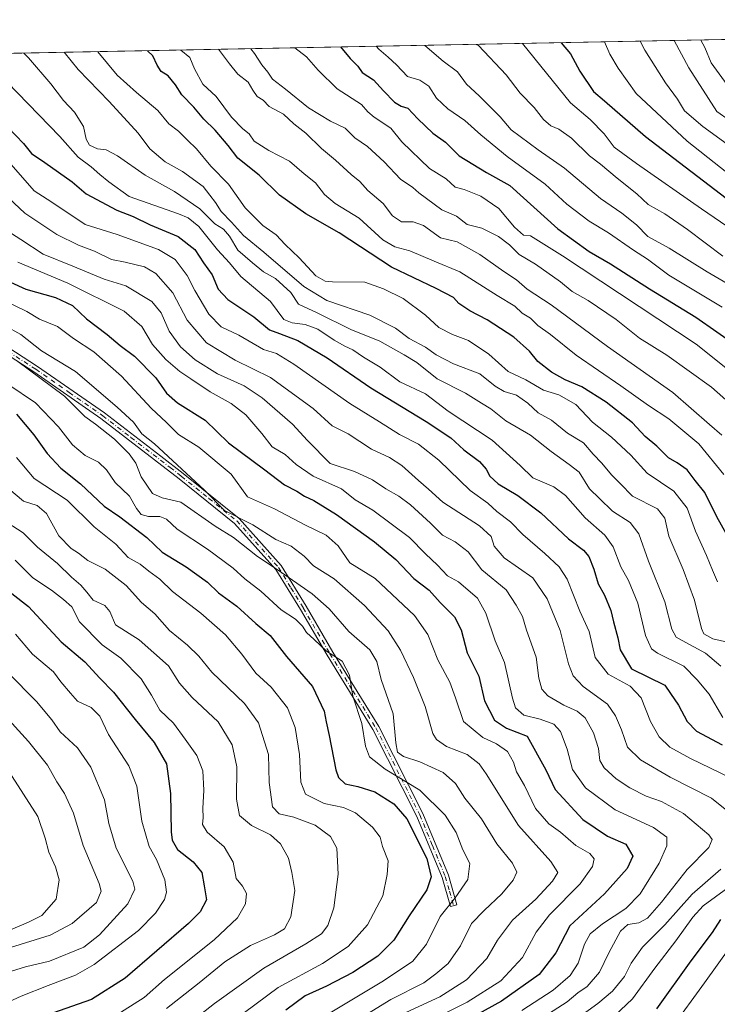
# Model space of a CAD drawing. Units: metres. Extents: x 630974 to 634422, y 4748187 to 4750566.
# Drawn here: x 633869 to 634073, y 4750278 to 4750566 of the extents above; entities that cross this region are included whole.
import ezdxf

# ---------------------------------------------------------------- set-up
doc = ezdxf.new("R2010")
doc.units = ezdxf.units.M
doc.header["$MEASUREMENT"] = 0
doc.linetypes.add('DGN Style 4', pattern=[2.6384748266838614, 1.318413404963828, -0.6592067024819142, 0.001648016756204785, -0.6592067024819142])
for name, color, linetype, lineweight in [('Arbolado forestal CxS', 92, 'Continuous', 0), ('Camino Cxs', 7, 'Continuous', 0), ('Camino eje', 30, 'DGN Style 4', 13), ('Comarca CxS', 21, 'Continuous', 0), ('Comunidad Autónoma CxS', 142, 'Continuous', 0), ('Curva de nivel maestra', 30, 'Continuous', 30), ('Curva de nivel normal', 30, 'Continuous', 0), ('Entidad de ámbito territorial CxS', 92, 'Continuous', 0), ('Municipio CxS', 4, 'Continuous', 0), ('Provincia CxS', 1, 'Continuous', 0)]:
    doc.layers.add(name, color=color, linetype=linetype, lineweight=lineweight)

msp = doc.modelspace()

# ---------------------------------------------------------------- linework, layer by layer
at = {"layer": 'Arbolado forestal CxS', "color": 92, "linetype": 'Continuous', "lineweight": 0, "extrusion": (-0.3925319396104524, -0.007572352247178576, 0.9197072011608373), "elevation": -283845.4495808033, "flags": 128}
msp.add_lwpolyline([(-4737446.60919989, 667411.3809146835), (-4737446.609199889, 667957.3080302852)], dxfattribs=at)
at = {"layer": 'Arbolado forestal CxS', "color": 92, "linetype": 'Continuous', "lineweight": 0}
msp.add_polyline3d([(633365.8690999999, 4750282.947699999, 779.7027999999991), (633433.4187000003, 4750324.334899999, 786.4618000000046), (633485.3539000005, 4750357.6095, 805.717300000004), (633527.6875, 4750407.3519, 830.3016999999965), (633569.9653000003, 4750469.797499999, 863.9477999999945), (633590.1312999995, 4750505.4627, 883.0957999999956), (633596.3608999997, 4750532.803300001, 894.3567000000039), (633599.4379000004, 4750550.8314, 907.001000000004), (634255.9676000001, 4750563.4965, 1188.656300000002)], dxfattribs=at)
at = {"layer": 'Camino Cxs', "color": 7, "linetype": 'Continuous', "lineweight": 0}
for points in [[(633996.6801000005, 4750306.950099999, 966.2330999999976), (633994.8101000005, 4750306.4101, 965.7920000000014), (633992.3800999997, 4750314.940099999, 961.2694000000047), (633984.9801000003, 4750332.8101, 970.7295000000014), (633972.1300999997, 4750358.2301, 971.8656999999948), (633958.7500999998, 4750379.9101, 970.3986000000004), (633950.9401000004, 4750393.270099999, 965.0411000000023), (633943.7701000003, 4750405.050100001, 973.9416000000057), (633931.6601, 4750418.5001, 976.0086000000011), (633915.5201000003, 4750431.540100001, 974.4685000000027), (633892.5800999999, 4750449.200099999, 972.0139000000055), (633873.0100999996, 4750462.780099999, 975.8861999999936), (633855.7401000002, 4750473.920100001, 979.2075999999943), (633835.7901, 4750489.690099999, 981.0173999999971), (633818.5201000003, 4750501.460100001, 976.8194999999978), (633797.4501, 4750513.440099999, 974.2197000000016), (633787.8101000005, 4750519.960100001, 976.9216000000015), (633773.6401000004, 4750532.3301, 974.5798999999971), (633753.0301000001, 4750552.0801, 984.8810999999987), (633751.2200999996, 4750553.7597, 985.0056000000042)], [(633753.9678999997, 4750553.812200001, 986.6726999999955), (633754.4014999997, 4750553.4439, 986.9450999999973), (633774.8901000004, 4750533.800100001, 976.4578999999941), (633788.9700999996, 4750521.5101, 976.5384999999952), (633798.4700999996, 4750515.090100001, 975.4138999999997), (633819.5500999996, 4750503.100099999, 979.1916999999958), (633836.9301000005, 4750491.2501, 982.3879000000015), (633856.8701, 4750475.5001, 980.0519999999962), (633874.0601000005, 4750464.4101, 977.667300000001), (633893.6700999998, 4750450.790100001, 973.5176999999967), (633910.1300999997, 4750438.130100001, 975.5047000000051), (633916.6901000004, 4750433.0701, 974.4778999999982), (633932.9901000002, 4750419.9101, 976.8803999999947), (633945.3201000001, 4750406.210100001, 974.4355999999971), (633952.6001000004, 4750394.2601, 966.297200000001), (633960.4200999998, 4750380.880100001, 972.4165999999968), (633973.8501000004, 4750359.130100001, 974.2140999999974), (633986.7500999998, 4750333.610099999, 971.136799999993), (633994.2100999998, 4750315.5801, 961.431700000001), (633996.6801000005, 4750306.950099999, 966.2330999999976)], [(633856.8701, 4750475.5001, 980.0519999999962), (633874.0601000005, 4750464.4101, 977.667300000001), (633893.6700999998, 4750450.790100001, 973.5176999999967), (633910.1300999997, 4750438.130100001, 975.5047000000051), (633916.6901000004, 4750433.0701, 974.4778999999982), (633932.9901000002, 4750419.9101, 976.8803999999947), (633945.3201000001, 4750406.210100001, 974.4355999999971), (633952.6001000004, 4750394.2601, 966.297200000001), (633960.4200999998, 4750380.880100001, 972.4165999999968), (633973.8501000004, 4750359.130100001, 974.2140999999974), (633986.7500999998, 4750333.610099999, 971.136799999993), (633994.2100999998, 4750315.5801, 961.431700000001), (633996.6801000005, 4750306.950099999, 966.2330999999976), (633994.8101000005, 4750306.4101, 965.7920000000014), (633992.3800999997, 4750314.940099999, 961.2694000000047), (633984.9801000003, 4750332.8101, 970.7295000000014), (633972.1300999997, 4750358.2301, 971.8656999999948), (633958.7500999998, 4750379.9101, 970.3986000000004), (633950.9401000004, 4750393.270099999, 965.0411000000023), (633943.7701000003, 4750405.050100001, 973.9416000000057), (633931.6601, 4750418.5001, 976.0086000000011), (633915.5201000003, 4750431.540100001, 974.4685000000027), (633892.5800999999, 4750449.200099999, 972.0139000000055), (633873.0100999996, 4750462.780099999, 975.8861999999936), (633855.7401000002, 4750473.920100001, 979.2075999999943)]]:
    msp.add_polyline3d(points, dxfattribs=at)
at = {"layer": 'Camino eje', "color": 30, "linetype": 'DGN Style 4', "lineweight": 13}
msp.add_polyline3d([(633856.3051000005, 4750474.710100001, 979.5733999999939), (633873.5351, 4750463.595100001, 976.7783000000054), (633883.3400999998, 4750456.7851, 976.4415000000008), (633893.1250999998, 4750449.995100001, 972.8027000000002), (633901.3551000003, 4750443.665100001, 974.0280000000058), (633912.8251, 4750434.835100001, 975.0564000000013), (633916.1051000003, 4750432.3051, 974.3534999999974), (633924.1750999996, 4750425.7851, 970.7758999999934), (633932.3251, 4750419.2051, 976.6211000000039), (633944.5450999998, 4750405.630100001, 974.2655999999989), (633948.1851000005, 4750399.655099999, 969.616399999999), (633951.7701000003, 4750393.765100001, 965.6517000000023), (633959.5850999998, 4750380.395099999, 971.3638999999966), (633966.2751000002, 4750369.5551, 973.6269999999931), (633972.9901000002, 4750358.6801, 972.9860999999946), (633985.8651000002, 4750333.210100001, 970.9363000000012), (633989.5651000004, 4750324.2751, 969.0059999999941), (633993.2950999998, 4750315.2601, 961.3604999999952), (633994.5301000001, 4750310.9451, 961.6613999999972), (633995.7451, 4750306.6801, 966.0138000000006)], dxfattribs=at)
at = {"layer": 'Comarca CxS', "color": 21, "linetype": 'Continuous', "lineweight": 0, "flags": 128}
msp.add_lwpolyline([(632314.7776000006, 4748211.799200002), (631018.3800009963, 4748186.77998249), (631006.9382196491, 4748787.268444112), (630977.0665676706, 4750354.994814388), (630974.3000009962, 4750500.189982468), (632425.5583999997, 4750528.186300001), (632462.5454000012, 4750528.899800001), (633146.0679889917, 4750542.08549233), (633377.7115988451, 4750546.554122125), (633388.8675571469, 4750546.769331376), (634151.0713438899, 4750561.472981323), (634376.4100010238, 4750565.81998247), (634378.3157478359, 4750468.41215113), (634384.0855122904, 4750173.50401373), (634388.6745873716, 4749938.944686357), (634419.3289999993, 4748372.1161), (634421.6700010217, 4748252.459982491), (634000.2210675057, 4748244.326451128), (633147.1497613431, 4748227.863051479), (632404.7904000002, 4748213.536399999)], close=True, dxfattribs=at)
at = {"layer": 'Comunidad Autónoma CxS', "color": 142, "linetype": 'Continuous', "lineweight": 0, "flags": 128}
msp.add_lwpolyline([(632314.7776000006, 4748211.799200002), (631018.3800009963, 4748186.77998249), (631006.9382196491, 4748787.268444112), (630977.0665676706, 4750354.994814388), (630974.3000009962, 4750500.189982468), (632425.5583999997, 4750528.186300001), (632462.5454000012, 4750528.899800001), (633146.0679889917, 4750542.08549233), (633377.7115988451, 4750546.554122125), (633388.8675571469, 4750546.769331376), (634151.0713438899, 4750561.472981323), (634376.4100010238, 4750565.81998247), (634378.3157478359, 4750468.41215113), (634384.0855122904, 4750173.50401373), (634388.6745873716, 4749938.944686357), (634419.3289999993, 4748372.1161), (634421.6700010217, 4748252.459982491), (634000.2210675057, 4748244.326451128), (633147.1497613431, 4748227.863051479), (632404.7904000002, 4748213.536399999)], close=True, dxfattribs=at)
at = {"layer": 'Curva de nivel maestra', "color": 30, "linetype": 'Continuous', "lineweight": 30, "flags": 128}
for points, elevation in [([(634027.2280000001, 4750559.083900001), (634029.9199999999, 4750555.8301), (634032.6500000004, 4750550.790100001), (634036.6699999999, 4750544.8101), (634039.8499999996, 4750542.0601), (634051.8600000005, 4750531.620100001), (634078.79, 4750511.0701)], 1075), ([(634077.7000000002, 4750411.5701), (634072.7400000002, 4750420.420100001), (634069.25, 4750427.5101), (634066.4100000003, 4750431.020099999), (634064.0300000003, 4750434.130100001), (634061.1799999997, 4750436.200099999), (634058.5700000003, 4750437.6601), (634055.1799999997, 4750441.0601), (634051.7400000002, 4750443.960100001), (634048.04, 4750447.920100001), (634040.3899999997, 4750453.9301), (634033.2699999996, 4750458.4801), (634028.3399999999, 4750460.5001), (634024.3600000005, 4750462.700099999), (634020.3799999999, 4750465.870100001), (634017.9800000006, 4750468.860099999), (634013.3799999999, 4750472.920100001), (634005.5199999996, 4750478.0701), (634000.4600000001, 4750480.6601), (633997.3099999997, 4750482.860099999), (633995.7199999997, 4750484.600099999), (633990.6799999997, 4750487.220100001), (633977.54, 4750493.420100001), (633962.3099999997, 4750503.520099999), (633952.4800000006, 4750509.020099999), (633944.79, 4750514.470100001), (633938.9100000003, 4750520.340100001), (633932.6799999997, 4750525.360099999), (633929.7800000003, 4750528.9901), (633926.0099999999, 4750533.5101), (633922.6600000003, 4750536.6801), (633919.7599999999, 4750540.2601), (633916.2699999996, 4750543.8101), (633914.3600000005, 4750546.790100001), (633912.2599999999, 4750549.390100001), (633910.2199999997, 4750550.670100001), (633909.0800000001, 4750552.520099999), (633907.7800000003, 4750555.210100001), (633906.2512999997, 4750556.750200001)], 1025), ([(633962.7033000002, 4750557.839199999), (633965.5, 4750554.450099999), (633967.7100000001, 4750552.2401), (633969.0099999999, 4750550.420100001), (633972.3600000005, 4750548.2401), (633975.2400000002, 4750545.040100001), (633978.4800000006, 4750541.6801), (633980.3700000001, 4750540.5101), (633982.3899999997, 4750539.920100001), (633985.2599999999, 4750536.800100001), (633989.6299999999, 4750532.610099999), (633993.3899999997, 4750530.030099999), (633997.3899999997, 4750526.040100001), (634005.3600000005, 4750521.100099999), (634012.2000000002, 4750517.280099999), (634026.2400000002, 4750504.670100001), (634035.4100000003, 4750498.020099999), (634041.6600000003, 4750494.420100001), (634053.0300000003, 4750487.110099999), (634066.5899999999, 4750478.800100001), (634078.9199999999, 4750470.190099999)], 1050), ([(633865.4900000002, 4750534.2501), (633869.9400000004, 4750529.5701), (633872.25, 4750526.6501), (633876.2000000002, 4750524.0801), (633884.1500000004, 4750518.360099999), (633888.2999999998, 4750514.850099999), (633897.2599999999, 4750510.140100001), (633902, 4750508.210100001), (633906.9900000002, 4750505.860099999), (633915.2199999997, 4750502.420100001), (633920.0599999997, 4750498.5801), (633922.5700000003, 4750494.6801), (633925.1600000003, 4750491.2401), (633926.8799999999, 4750487.020099999), (633929.7199999997, 4750483.9801), (633937.3600000005, 4750478.940099999), (633941.8799999999, 4750475.0801), (633944.79, 4750474.040100001), (633950.1799999997, 4750471.960100001), (633958.8099999997, 4750466.9001), (633971.5700000003, 4750458.100099999), (633987.7400000002, 4750448.340100001), (633994.9299999997, 4750443.5001), (633998.7100000001, 4750440.0101), (634003.3200000003, 4750436.600099999), (634005.3200000003, 4750434.390100001), (634006.2999999998, 4750432.300100001), (634008.8300000001, 4750430.040100001), (634014.5199999996, 4750426.640100001), (634021.2800000003, 4750421.550100001), (634029.3399999999, 4750413.970100001), (634033.79, 4750410.710100001), (634035.3099999997, 4750408.850099999), (634036.7999999998, 4750405.0801), (634038, 4750400.8301), (634039.8600000005, 4750397.5001), (634041.7300000006, 4750393.030099999), (634042.4699999997, 4750389.720100001), (634043.8099999997, 4750385.0701), (634044.5, 4750381.5601), (634047.79, 4750376.0001), (634057.4900000002, 4750371.1801), (634059.2100000001, 4750368.7501), (634061.5599999997, 4750365.340100001), (634064.0599999997, 4750360.5601), (634066.8200000003, 4750357.7401), (634074.2699999996, 4750353.710100001)], 1000), ([(633862.6500000004, 4750490.5801), (633870.5800000001, 4750487.0001), (633879.2800000003, 4750484.550100001), (633884.2999999998, 4750482.2601), (633888.4199999999, 4750478.3201), (633894.4600000001, 4750473.7601), (633898.2100000001, 4750470.520099999), (633902.3700000001, 4750467.4301), (633908.6900000004, 4750461.0601), (633911.7800000003, 4750456.550100001), (633915.0199999996, 4750453.790100001), (633923.1299999999, 4750448.720100001), (633929.9500000002, 4750442.020099999), (633940.5800000001, 4750434.140100001), (633946.2400000002, 4750429.790100001), (633949.8799999999, 4750427.940099999), (633952.1100000005, 4750426.440099999), (633954.8499999996, 4750425.170100001), (633961.4699999997, 4750421.120100001), (633972.5999999996, 4750413.0801), (633978.8099999997, 4750407.890100001), (633984.0999999996, 4750402.340100001), (633988.6100000005, 4750399.0101), (633991.8099999997, 4750395.350099999), (633995.9699999997, 4750391.1801), (633997.9900000002, 4750387.370100001), (633999.7599999999, 4750380.670100001), (634003.0800000001, 4750373.800100001), (634004.7699999996, 4750366.640100001), (634007.6900000004, 4750360.940099999), (634011.2400000002, 4750358.590100001), (634017.3099999997, 4750356.220100001), (634022.75, 4750346.450099999), (634025.5, 4750340.710100001), (634033.54, 4750331.870100001), (634040.7699999996, 4750326.9801), (634046.1500000004, 4750324.690099999), (634048.1900000004, 4750321.210100001), (634046.5199999996, 4750317.530099999), (634039.8700000001, 4750310.120100001), (634029.7000000002, 4750300.780099999), (634025.6200000001, 4750292.9001), (634020.8200000003, 4750286.5801), (634009.7699999996, 4750278.780099999), (633996.54, 4750271.440099999)], 975), ([(633867.9000000004, 4750450.440099999), (633873, 4750444.420100001), (633876.8600000005, 4750438.920100001), (633880.8399999999, 4750434.6601), (633886.6100000005, 4750430.090100001), (633893.5700000003, 4750423.520099999), (633898.0999999996, 4750420.380100001), (633906.0199999996, 4750414.350099999), (633910.5, 4750410.0801), (633917.5599999997, 4750405.770099999), (633923.7400000002, 4750401.280099999), (633927, 4750398.210100001), (633932.3600000005, 4750394.270099999), (633937.9100000003, 4750389.2601), (633942.0800000001, 4750385.6601), (633946.9000000004, 4750379.550100001), (633954.4699999997, 4750370.7601), (633957.9100000003, 4750363.550100001), (633958.4299999997, 4750360.4801), (633959.3399999999, 4750356.450099999), (633961.3099999997, 4750346.380100001), (633962.1100000005, 4750344.220100001), (633963.9900000002, 4750342.370100001), (633967.75, 4750341.590100001), (633972.7000000002, 4750340.0001), (633978.29, 4750336.4301), (633982.0599999997, 4750332.040100001), (633987.9000000004, 4750320.520099999), (633989.1600000003, 4750315.130100001), (633987.9600000001, 4750311.300100001), (633982.7100000001, 4750303.7601), (633978.2400000002, 4750296.5801), (633973.5700000003, 4750291.880100001), (633966.2400000002, 4750287.120100001), (633958.5700000003, 4750283.1501), (633952.3200000003, 4750280.360099999), (633946.6600000003, 4750276.1601)], 950), ([(633866.5499999998, 4750397.9901), (633871.4299999997, 4750394.190099999), (633880.9699999997, 4750383.840100001), (633887.8399999999, 4750378.050100001), (633892.2800000003, 4750373.2601), (633896.3099999997, 4750369.1601), (633902.6399999997, 4750361.120100001), (633908.1299999999, 4750354.460100001), (633911.79, 4750348.170100001), (633912.9100000003, 4750339.460100001), (633913.0899999999, 4750328.2401), (633913.3899999997, 4750325.880100001), (633915, 4750323.0701), (633919.5999999996, 4750319.4901), (633922.0599999997, 4750316.360099999), (633922.7800000003, 4750312.450099999), (633923.5099999999, 4750308.370100001), (633921.6399999997, 4750304.9301), (633918.2100000001, 4750301.5101), (633899.7300000006, 4750285.5001), (633889.8700000001, 4750279.210100001), (633878.4000000004, 4750275.220100001)], 925), ([(634073.8399999999, 4750302.6601), (634071.3399999999, 4750298.860099999), (634065.1200000001, 4750290.540100001), (634055.1299999999, 4750276.4901)], 1000)]:
    msp.add_lwpolyline(points, dxfattribs=dict(at, elevation=elevation))
at = {"layer": 'Curva de nivel normal', "color": 30, "linetype": 'Continuous', "lineweight": 0, "flags": 128}
for points, elevation in [([(633987.2856000002, 4750558.3135), (633992.7199999997, 4750553.730000001), (633996.8899999997, 4750550.600000001), (633999.5199999996, 4750546.92), (634003.2199999997, 4750543.560000001), (634009.3799999999, 4750537.430000001), (634012.5999999996, 4750533.609999999), (634020.4800000006, 4750527.800000001), (634028.2000000002, 4750522.41), (634038.6900000004, 4750513.560000001), (634044.9800000006, 4750509.189999999), (634049.2599999999, 4750505.810000001), (634052.5700000003, 4750502.439999999), (634058.8200000003, 4750499.029999999), (634069.8700000001, 4750492.08), (634082.0800000001, 4750484.960000001)], 1060), ([(634002.3302999996, 4750558.603700001), (634003.0499999998, 4750558.230000001), (634011.1200000001, 4750549.699999999), (634015.2300000006, 4750544.369999999), (634019.3200000003, 4750540.100000001), (634022.04, 4750536.59), (634024.2100000001, 4750534.74), (634026.4800000006, 4750533.77), (634030.2199999997, 4750531.130000001), (634035.4800000006, 4750526.050000001), (634038.75, 4750523.52), (634043.5800000001, 4750519.430000001), (634049.3200000003, 4750514.84), (634052.7000000002, 4750511.800000001), (634057.5300000003, 4750509), (634064.1600000003, 4750504.449999999), (634074.4800000006, 4750496.689999999)], 1065), ([(634015.8552000001, 4750558.864600001), (634029.9600000001, 4750541.460000001), (634035.7400000002, 4750536.619999999), (634039.8300000001, 4750532.430000001), (634042.6699999999, 4750528.560000001), (634049.2599999999, 4750523.76), (634068.2400000002, 4750510.480000001), (634096.3300000001, 4750491.33)], 1070), ([(634039.8715000004, 4750559.3279), (634041.4699999997, 4750555.75), (634043.9199999999, 4750551.619999999), (634049.1399999997, 4750544.220000001), (634064.0800000001, 4750530.310000001), (634099.3899999997, 4750502.449999999)], 1080), ([(634050.3381000003, 4750559.529800001), (634051.6900000004, 4750556.91), (634057.6900000004, 4750547.4), (634061.1900000004, 4750542.560000001), (634063.2599999999, 4750539.180000001), (634068.6500000004, 4750534.539999999), (634084, 4750523.470000001)], 1085), ([(634076.3200000003, 4750536.439999999), (634072.7800000003, 4750538.99), (634064.5599999997, 4750551.77), (634060.2229000004, 4750559.7205)], 1090), ([(634075.7300000006, 4750546.74), (634071.1299999999, 4750553.189999999), (634069.2100000001, 4750557.640000001), (634068.1012000004, 4750559.872500001)], 1095), ([(633870.0141000003, 4750556.051100001), (633871.4100000003, 4750554.66), (633877.9500000002, 4750547.09), (633881.6200000001, 4750542.17), (633884.8399999999, 4750538.76), (633887.5, 4750534.550000001), (633888.2800000003, 4750530.869999999), (633889.2699999996, 4750529.140000001), (633891.5800000001, 4750528.02), (633894.1299999999, 4750527.710000001), (633897.4699999997, 4750526.029999999), (633905.4900000002, 4750520.380000001), (633914.1200000001, 4750515.600000001), (633921.5, 4750510.49), (633925.9299999997, 4750506.07), (633928.4100000003, 4750504.52), (633930.2400000002, 4750502.480000001), (633932.5899999999, 4750498.369999999), (633936.8899999997, 4750494.66), (633940.0999999996, 4750492.119999999), (633943.6200000001, 4750490.16), (633945.8899999997, 4750488.100000001), (633948.1699999999, 4750486.050000001), (633950.3799999999, 4750482.59), (633955.8399999999, 4750480.039999999), (633965.6500000004, 4750475.180000001), (633974.2000000002, 4750471.83), (633981.2400000002, 4750467.810000001), (633984.9600000001, 4750465.539999999), (633990.9500000002, 4750460.779999999), (633999.25, 4750456.58), (634003.9299999997, 4750453.680000001), (634006.6600000003, 4750452.01), (634011, 4750448.449999999), (634018.25, 4750444.26), (634024.3300000001, 4750439.480000001), (634029.5800000001, 4750435.720000001), (634032.4800000006, 4750433.470000001), (634035.4600000001, 4750428.630000001), (634038.3799999999, 4750425.76), (634042.25, 4750422.109999999), (634047.4199999999, 4750418.789999999), (634049.9299999997, 4750415.470000001), (634052.7599999999, 4750407.480000001), (634057.5700000003, 4750395.58), (634059.5800000001, 4750387.560000001), (634060.8899999997, 4750385.27), (634062.6299999999, 4750384.279999999), (634069.4199999999, 4750380.539999999), (634073.9000000004, 4750376.76)], 1010), ([(633881.8108000001, 4750556.278700001), (633885.9500000002, 4750551.24), (633895, 4750541.91), (633903.5199999996, 4750532.65), (633906.8799999999, 4750528.08), (633911.3499999996, 4750524.230000001), (633916.4800000006, 4750521.439999999), (633922.5199999996, 4750517.060000001), (633924.4900000002, 4750514.449999999), (633926.1200000001, 4750512.32), (633927.8099999997, 4750509.680000001), (633930.7400000002, 4750506.609999999), (633934.2699999996, 4750502.689999999), (633940.2300000006, 4750497.82), (633951.9100000003, 4750487.75), (633958.6799999997, 4750483.710000001), (633971.2000000002, 4750479.4), (633978.7199999997, 4750475.600000001), (633982.75, 4750472.529999999), (633987.5700000003, 4750470.01), (633990.6900000004, 4750467.800000001), (633995.7400000002, 4750465.189999999), (634003.4299999997, 4750462.24), (634007.9199999999, 4750458.619999999), (634010.5700000003, 4750457.060000001), (634014.1299999999, 4750455.970000001), (634017.4800000006, 4750453.67), (634020.4699999997, 4750450.869999999), (634024.3799999999, 4750448.720000001), (634029.1100000005, 4750444.92), (634033.7400000002, 4750442.09), (634036.5999999996, 4750438.779999999), (634039.0800000001, 4750436.08), (634041.9199999999, 4750432.680000001), (634044.4199999999, 4750430.210000001), (634048.0499999998, 4750426.480000001), (634055.3499999996, 4750422.779999999), (634057.5599999997, 4750420.039999999), (634058.6799999997, 4750414.800000001), (634062.9299999997, 4750405.039999999), (634066.2000000002, 4750396.09), (634068.2100000001, 4750387.720000001), (634068.9600000001, 4750386.180000001), (634071.5499999998, 4750384.76), (634078.8899999997, 4750383.100000001)], 1015), ([(633891.6873000005, 4750556.4692), (633891.7100000001, 4750556.4), (633897.3499999996, 4750549.560000001), (633903.04, 4750544.51), (633909.25, 4750539.24), (633912.4299999997, 4750535.4), (633915.2999999998, 4750533.26), (633917.9500000002, 4750530.560000001), (633920.5800000001, 4750528.08), (633924.7300000006, 4750523.01), (633929.8700000001, 4750517.680000001), (633934.7999999998, 4750510.84), (633939.9699999997, 4750505.58), (633943.8600000005, 4750502.890000001), (633946.4500000002, 4750500.09), (633950.6200000001, 4750496.16), (633955.4100000003, 4750490.949999999), (633958.2000000002, 4750489.390000001), (633960.3200000003, 4750489.189999999), (633969.8300000001, 4750489.039999999), (633975.2400000002, 4750487.119999999), (633980.9900000002, 4750484.300000001), (633987.4900000002, 4750479.430000001), (633991.4600000001, 4750475.76), (633995.4299999997, 4750473.720000001), (634000.1200000001, 4750471.960000001), (634006.0899999999, 4750467.980000001), (634011.7000000002, 4750462.890000001), (634016.8499999996, 4750460.470000001), (634022, 4750457.49), (634026.4800000006, 4750456.100000001), (634031.5099999999, 4750453.27), (634036.4000000004, 4750448.15), (634041.9100000003, 4750443.680000001), (634047.5800000001, 4750438.460000001), (634052.3600000005, 4750433.230000001), (634060.2000000002, 4750427.9), (634064.0899999999, 4750422.939999999), (634066.4800000006, 4750416.27), (634069.7599999999, 4750409.119999999), (634071.4800000006, 4750404.779999999), (634072.8899999997, 4750401.41)], 1020), ([(634074.8300000001, 4750432.76), (634067.4699999997, 4750441.779999999), (634058.7000000002, 4750449.100000001), (634052.7400000002, 4750452.960000001), (634044.6600000003, 4750458.76), (634031.5899999999, 4750467.699999999), (634024.0599999997, 4750473.75), (634020.3600000005, 4750476.34), (634018.2699999996, 4750478.480000001), (634015.8200000003, 4750480.029999999), (634013.6200000001, 4750482.039999999), (634008.5300000003, 4750485.109999999), (633997.6100000005, 4750492.100000001), (633990.0499999998, 4750495.16), (633982.9400000004, 4750498.180000001), (633978.5300000003, 4750499.350000001), (633975.0800000001, 4750501.439999999), (633968.1699999999, 4750507.800000001), (633961.0899999999, 4750512.100000001), (633957.9800000006, 4750514.680000001), (633955.3899999997, 4750518.07), (633952.04, 4750520.74), (633947.7300000006, 4750524.42), (633941.6900000004, 4750527.529999999), (633937.3899999997, 4750530.33), (633935.9800000006, 4750532.449999999), (633934.0599999997, 4750533.930000001), (633930.8200000003, 4750537.289999999), (633926.2999999998, 4750543.359999999), (633922.4400000004, 4750546.980000001), (633919.9400000004, 4750551.480000001), (633918.5999999996, 4750554.810000001), (633916, 4750556.880000001), (633915.9444000004, 4750556.937200001)], 1030), ([(634074.1900000004, 4750444.34), (634070.5999999996, 4750447.460000001), (634059.9100000003, 4750456.789999999), (634040.7400000002, 4750470.279999999), (634024.2400000002, 4750482.449999999), (634017.2300000006, 4750487.039999999), (634014.1500000004, 4750489.74), (634010.4000000004, 4750492.199999999), (634003.4600000001, 4750497.189999999), (633996.75, 4750500.810000001), (633991.9100000003, 4750502.029999999), (633986.9100000003, 4750505.65), (633983.9100000003, 4750506.720000001), (633980.5, 4750506.74), (633977.8899999997, 4750508.42), (633975.1799999997, 4750512.050000001), (633970.6600000003, 4750515.869999999), (633968.3499999996, 4750518.460000001), (633965.7400000002, 4750520.529999999), (633961.25, 4750524.689999999), (633957.1200000001, 4750528.140000001), (633952.5300000003, 4750532.66), (633949.0300000003, 4750535.34), (633946.0199999996, 4750538.220000001), (633941.8300000001, 4750540.449999999), (633940, 4750542.24), (633938.3399999999, 4750543.390000001), (633937.0099999999, 4750545.199999999), (633935.6799999997, 4750547.51), (633932.6200000001, 4750549.92), (633930.2300000006, 4750552.869999999), (633927.0071, 4750557.150599999)], 1035), ([(634081.2599999999, 4750449.470000001), (634071.1500000004, 4750458.359999999), (634058.1600000003, 4750467.699999999), (634050.1699999999, 4750472.710000001), (634043.25, 4750478.140000001), (634035.1200000001, 4750483.730000001), (634030.4000000004, 4750486.289999999), (634026.9900000002, 4750489.180000001), (634019.75, 4750494.289999999), (634014.9100000003, 4750497.119999999), (634012.0899999999, 4750499.970000001), (634008.8899999997, 4750502.439999999), (634003.9900000002, 4750504.850000001), (633999.7000000002, 4750505.91), (633996.6100000005, 4750508.350000001), (633992.3099999997, 4750510.220000001), (633985.6200000001, 4750515.17), (633983.8399999999, 4750516.710000001), (633980.1699999999, 4750519.15), (633975.4800000006, 4750524.26), (633970.54, 4750528.75), (633966.8700000001, 4750531.220000001), (633964, 4750534.09), (633959.7800000003, 4750536.16), (633953.3300000001, 4750540.08), (633946.5999999996, 4750545.480000001), (633942.7800000003, 4750548.42), (633941.3799999999, 4750550.460000001), (633939.6200000001, 4750552.640000001), (633937.5199999996, 4750555.949999999), (633936.4254000002, 4750557.3323)], 1040), ([(633949.2916000001, 4750557.580499999), (633952.6799999997, 4750555), (633956.1500000004, 4750551.029999999), (633961.7000000002, 4750545.58), (633968.7999999998, 4750541.01), (633970.7000000002, 4750538.91), (633972.5099999999, 4750537.34), (633977.4199999999, 4750534.140000001), (633980.6200000001, 4750530.119999999), (633988.6699999999, 4750522.34), (633993.54, 4750519.230000001), (633996.1900000004, 4750516.859999999), (633998.8200000003, 4750516.119999999), (634003.7599999999, 4750514.25), (634009, 4750510.619999999), (634013.5899999999, 4750505.130000001), (634016.2100000001, 4750502.810000001), (634018.2400000002, 4750502.640000001), (634027.5999999996, 4750496.76), (634066.6600000003, 4750470.869999999), (634085.9900000002, 4750455.539999999)], 1045), ([(634074.29, 4750481.76), (634058.75, 4750491.119999999), (634052.4299999997, 4750495.730000001), (634048.3300000001, 4750498.449999999), (634041.0599999997, 4750503.470000001), (634035.4199999999, 4750506.850000001), (634028.8700000001, 4750511.84), (634022.5700000003, 4750517.75), (634011.3799999999, 4750525.83), (634003.6900000004, 4750532.100000001), (633999.0800000001, 4750536.34), (633994.04, 4750539.720000001), (633990.7000000002, 4750542.91), (633988.54, 4750546.42), (633985.8700000001, 4750548.09), (633982.3099999997, 4750549.24), (633979.04, 4750552.600000001), (633976.5999999996, 4750554.890000001), (633973.8700000001, 4750557.180000001), (633973.1196, 4750558.040200001)], 1055), ([(634074.5, 4750361.710000001), (634070.5199999996, 4750368.59), (634066.9600000001, 4750372.720000001), (634063.1299999999, 4750376.710000001), (634055.3899999997, 4750380.5), (634053.6799999997, 4750381.850000001), (634051.8399999999, 4750385.710000001), (634049.6399999997, 4750395.17), (634046.9199999999, 4750401.800000001), (634044.6799999997, 4750405.82), (634042.4400000004, 4750411.609999999), (634040.0300000003, 4750415.01), (634034.25, 4750420.17), (634028.4800000006, 4750426.619999999), (634025.04, 4750429.16), (634018.9000000004, 4750431.83), (634015.2100000001, 4750435.42), (634006.9900000002, 4750442.869999999), (633994.1600000003, 4750451.369999999), (633987.4900000002, 4750456.359999999), (633980.0499999998, 4750459.939999999), (633974.2199999997, 4750464.15), (633969.3700000001, 4750467.119999999), (633966.2999999998, 4750469.300000001), (633963.8899999997, 4750470.300000001), (633960.8600000005, 4750472.07), (633956.0499999998, 4750475.26), (633952.3399999999, 4750476.640000001), (633948.5599999997, 4750477.16), (633946.1200000001, 4750478.09), (633942.2199999997, 4750483.430000001), (633933.54, 4750490.75), (633930.1799999997, 4750494.720000001), (633926.7100000001, 4750498.539999999), (633921.2599999999, 4750505.289999999), (633918.1200000001, 4750507.91), (633915.2400000002, 4750509.07), (633900.9000000004, 4750514.100000001), (633894.8600000005, 4750518.4), (633892.2599999999, 4750520.5), (633889.7599999999, 4750522.789999999), (633885.9800000006, 4750525.619999999), (633880.5599999997, 4750531.699999999), (633865.1200000001, 4750547.59)], 1005), ([(633852.9299999997, 4750525.470000001), (633870.3200000003, 4750509.26), (633879.7300000006, 4750503), (633885.9900000002, 4750499.859999999), (633890.7300000006, 4750498.09), (633895.7300000006, 4750495.710000001), (633899.7100000001, 4750494.859999999), (633905.2999999998, 4750493.52), (633908.6299999999, 4750491.58), (633913.6100000005, 4750485.890000001), (633917.7699999996, 4750477.980000001), (633923.4400000004, 4750471.32), (633931.8700000001, 4750466.26), (633942.1799999997, 4750461.130000001), (633954.7199999997, 4750452.130000001), (633960.2699999996, 4750447.060000001), (633964.8899999997, 4750444.720000001), (633971.7800000003, 4750440.180000001), (633977.0300000003, 4750437.74), (633980.5700000003, 4750435.439999999), (633985.4800000006, 4750431.02), (633988.4500000002, 4750428.550000001), (633992.5499999998, 4750424.720000001), (634003.3300000001, 4750417.77), (634006.75, 4750414.710000001), (634007.6100000005, 4750411.82), (634010.5499999998, 4750408.42), (634018.8899999997, 4750402.539999999), (634023.1600000003, 4750396.480000001), (634026.9500000002, 4750387.16), (634029.3600000005, 4750377.390000001), (634030.7599999999, 4750373.930000001), (634033.5999999996, 4750370.76), (634040.7699999996, 4750365.66), (634043.0899999999, 4750362.230000001), (634044.8300000001, 4750358.119999999), (634046.6500000004, 4750353), (634050.4500000002, 4750349.310000001), (634059.0599999997, 4750344.27), (634071.2199999997, 4750338.100000001), (634079.5700000003, 4750331.449999999)], 990), ([(633865.6500000004, 4750524.199999999), (633873.0199999996, 4750515.800000001), (633876.8600000005, 4750513.300000001), (633882.0800000001, 4750509.960000001), (633887.9400000004, 4750505.960000001), (633897.3099999997, 4750502.980000001), (633909.4500000002, 4750498.57), (633914.2999999998, 4750495.699999999), (633917.7800000003, 4750491.029999999), (633920.0199999996, 4750486.57), (633924.1799999997, 4750479.720000001), (633927.7599999999, 4750475.939999999), (633932.9000000004, 4750473.550000001), (633940.1100000005, 4750469.4), (633943.9000000004, 4750468.199999999), (633949.0199999996, 4750465.02), (633965.4199999999, 4750453.58), (633974.1200000001, 4750448.16), (633979.9299999997, 4750444.470000001), (633985.4699999997, 4750441.680000001), (633991.4000000004, 4750437.02), (634000.5599999997, 4750428.109999999), (634005.7699999996, 4750424.380000001), (634008.4400000004, 4750421.980000001), (634012.3799999999, 4750418.930000001), (634016, 4750415.210000001), (634022.4400000004, 4750409.65), (634026.6399999997, 4750405.800000001), (634028.9699999997, 4750402.180000001), (634032.6399999997, 4750392.850000001), (634035.4199999999, 4750386.869999999), (634037.1200000001, 4750379.300000001), (634040.9699999997, 4750374.42), (634047.3499999996, 4750370.9), (634050.5800000001, 4750367.460000001), (634053.3600000005, 4750360.57), (634055.8300000001, 4750356.039999999), (634059.04, 4750353.08), (634065.0300000003, 4750349.779999999), (634076.75, 4750344.08)], 995), ([(633860.3099999997, 4750507.180000001), (633869.2000000002, 4750501.560000001), (633875.6500000004, 4750497.26), (633884.3399999999, 4750493.77), (633893.5700000003, 4750489.9), (633899.9100000003, 4750488.01), (633907.4400000004, 4750483.42), (633910.2000000002, 4750480.060000001), (633912.5700000003, 4750474.710000001), (633915.8300000001, 4750470.109999999), (633920.1399999997, 4750466.32), (633926.7199999997, 4750462.279999999), (633934.5, 4750458.76), (633939.7999999998, 4750455.180000001), (633948.5999999996, 4750447.529999999), (633953.04, 4750442.699999999), (633959.6900000004, 4750435.980000001), (633966.7699999996, 4750433.699999999), (633972.04, 4750431.220000001), (633975.8899999997, 4750428.59), (633979.7599999999, 4750426.5), (633983.1500000004, 4750423.92), (633988.9500000002, 4750418.600000001), (633992.5, 4750415.08), (633996.2400000002, 4750413.08), (634000, 4750410.140000001), (634003.9800000006, 4750404.890000001), (634011.0999999996, 4750399.029999999), (634014.0800000001, 4750394.609999999), (634015.8799999999, 4750391.26), (634017.0599999997, 4750387.300000001), (634019.9000000004, 4750379.42), (634020.7199999997, 4750373.27), (634021.54, 4750370.02), (634023.3499999996, 4750368.08), (634027.9600000001, 4750365.289999999), (634031.8600000005, 4750363.539999999), (634034.1900000004, 4750361.58), (634036.6900000004, 4750357.230000001), (634038.1100000005, 4750352.65), (634038.5599999997, 4750349.109999999), (634039.8200000003, 4750347.02), (634043.2800000003, 4750343.83), (634047.2699999996, 4750341.140000001), (634052.0300000003, 4750338.730000001), (634056.5999999996, 4750337.180000001), (634063.0199999996, 4750333.630000001), (634070.4199999999, 4750327.449999999), (634071.3700000001, 4750326.050000001), (634070.3700000001, 4750323.730000001), (634064.0300000003, 4750317.24), (634056.5700000003, 4750307.76), (634052.4900000002, 4750303.060000001), (634049.9100000003, 4750301.640000001), (634046.7199999997, 4750301.16), (634044.5700000003, 4750299.25), (634041.1699999999, 4750292.890000001), (634038.4600000001, 4750287.220000001), (634034.7999999998, 4750283.07), (634032.1299999999, 4750281.16), (634029.0099999999, 4750278.560000001), (634022.0999999996, 4750274.180000001)], 985), ([(633868.2999999998, 4750494.890000001), (633882.9500000002, 4750488.77), (633899.3700000001, 4750480.539999999), (633904.5599999997, 4750476.119999999), (633907.6399999997, 4750470.779999999), (633911.5599999997, 4750466.439999999), (633915.7199999997, 4750462.9), (633918.9299999997, 4750460.810000001), (633924.5700000003, 4750456.939999999), (633930.7100000001, 4750453.59), (633935.0199999996, 4750450.230000001), (633939.6100000005, 4750444.82), (633942.6699999999, 4750440.859999999), (633946.4600000001, 4750438.66), (633949.7000000002, 4750435.680000001), (633954.6900000004, 4750432.33), (633962.9199999999, 4750428.57), (633966.9400000004, 4750425.41), (633972.1100000005, 4750422.359999999), (633982.8700000001, 4750414.34), (633987.5700000003, 4750409.619999999), (633991.04, 4750406.300000001), (633993.9199999999, 4750403.119999999), (633997.1399999997, 4750401.380000001), (634002.7000000002, 4750396.58), (634005.2000000002, 4750392.27), (634007.9000000004, 4750384.109999999), (634010.6500000004, 4750377.779999999), (634012.9699999997, 4750367.4), (634013.8899999997, 4750364.58), (634016.3099999997, 4750362.439999999), (634021.0599999997, 4750361.27), (634025.04, 4750359.82), (634027.0199999996, 4750357.67), (634029, 4750352.42), (634030.5, 4750346.539999999), (634034.3200000003, 4750341.199999999), (634043.0499999998, 4750334.710000001), (634054.2599999999, 4750329.600000001), (634058.0899999999, 4750326.720000001), (634058.1500000004, 4750324.16), (634055.8499999996, 4750319.119999999), (634050.2999999998, 4750310.119999999), (634046.0999999996, 4750305.859999999), (634039.29, 4750301.42), (634035.7400000002, 4750298.5), (634034.0099999999, 4750295.449999999), (634032.2199999997, 4750289.859999999), (634029.8600000005, 4750286.230000001), (634024.8700000001, 4750282), (634015.7300000006, 4750276.039999999)], 980), ([(633863.5199999996, 4750484.060000001), (633870.9199999999, 4750480.470000001), (633874.6699999999, 4750478.210000001), (633879.8499999996, 4750476.060000001), (633884.5499999998, 4750472.560000001), (633890.5599999997, 4750468.640000001), (633898.5700000003, 4750461.58), (633907.29, 4750452.17), (633911.7599999999, 4750447.970000001), (633915.2999999998, 4750444.51), (633921.2400000002, 4750440.789999999), (633930.7300000006, 4750432.939999999), (633935.5, 4750426.230000001), (633943.3600000005, 4750422.77), (633952.4000000004, 4750417.949999999), (633958.5099999999, 4750415.07), (633961.9600000001, 4750411.91), (633965.3899999997, 4750406.949999999), (633972.7800000003, 4750402.4), (633984.2800000003, 4750391.560000001), (633988.1799999997, 4750386.039999999), (633991.1600000003, 4750378.600000001), (633994.6100000005, 4750372.060000001), (633996.3099999997, 4750367.5), (633998.6500000004, 4750360.52), (634004.3399999999, 4750355.83), (634008.2999999998, 4750353.99), (634011.5, 4750351.779999999), (634013.2999999998, 4750348.640000001), (634014.1900000004, 4750345.84), (634016.4600000001, 4750341.800000001), (634019.7100000001, 4750335.08), (634023.6200000001, 4750330.619999999), (634027.0199999996, 4750328.220000001), (634031.54, 4750324.32), (634035.5899999999, 4750321.939999999), (634036.8200000003, 4750320.350000001), (634036.4100000003, 4750318.119999999), (634032.7400000002, 4750313.119999999), (634023.8099999997, 4750304.050000001), (634019.8799999999, 4750298.980000001), (634015.9100000003, 4750291.560000001), (634009.5700000003, 4750284.74), (633999.7599999999, 4750278.42), (633987.9699999997, 4750272.59)], 970), ([(633859.8899999997, 4750478.789999999), (633869.1600000003, 4750473.789999999), (633875.2199999997, 4750468.960000001), (633885.2000000002, 4750462.890000001), (633897.3399999999, 4750452.470000001), (633902.1100000005, 4750448.130000001), (633904.5199999996, 4750444.720000001), (633908.25, 4750441.789999999), (633922.9199999999, 4750428.24), (633928.7300000006, 4750422.25), (633937.0199999996, 4750418.109999999), (633943.7800000003, 4750413.789999999), (633948.2199999997, 4750411.850000001), (633952.0300000003, 4750408.9), (633954.7800000003, 4750406.130000001), (633960.8399999999, 4750402.26), (633969.6799999997, 4750394.5), (633976.5700000003, 4750387.100000001), (633980.25, 4750381.449999999), (633984.0199999996, 4750373.449999999), (633987.4100000003, 4750364.99), (633989.7000000002, 4750357.060000001), (633990.75, 4750355.279999999), (633993.6399999997, 4750353.279999999), (633999.7100000001, 4750350.890000001), (634003.2000000002, 4750348.180000001), (634005.2800000003, 4750345.26), (634014.7000000002, 4750330.16), (634024.1500000004, 4750319.65), (634026.2100000001, 4750316.4), (634024.6399999997, 4750313.82), (634019.7599999999, 4750308.619999999), (634012.9500000002, 4750302.49), (634008.5599999997, 4750296.640000001), (634005.4299999997, 4750291.210000001), (633999.5099999999, 4750284.970000001), (633991.7100000001, 4750280.07), (633979.2699999996, 4750274.27)], 965), ([(633867.8600000005, 4750466.109999999), (633881.9100000003, 4750455.75), (633887.9100000003, 4750449.779999999), (633891.0099999999, 4750447.480000001), (633896.5199999996, 4750443.16), (633900.9000000004, 4750438.890000001), (633902.7699999996, 4750436.119999999), (633904.3799999999, 4750432.08), (633907.6900000004, 4750427.199999999), (633910.5499999998, 4750426.02), (633915.9199999999, 4750424.689999999), (633926, 4750417.730000001), (633931.3799999999, 4750414.34), (633938.3899999997, 4750408.779999999), (633944.1500000004, 4750405), (633954.3899999997, 4750397.859999999), (633959.3200000003, 4750393.470000001), (633965.0999999996, 4750386.890000001), (633971.2199999997, 4750381.560000001), (633973.3099999997, 4750378.15), (633974.5899999999, 4750372.800000001), (633978.0800000001, 4750362.789999999), (633978.8899999997, 4750354.310000001), (633979.3399999999, 4750351.550000001), (633981.0800000001, 4750350.34), (633985.9100000003, 4750348.74), (633992.6600000003, 4750345.680000001), (633996.2699999996, 4750342.42), (633999.0300000003, 4750338.119999999), (634003.9199999999, 4750332.130000001), (634008.4400000004, 4750324.730000001), (634012.9600000001, 4750319.100000001), (634014.2199999997, 4750316.449999999), (634013.1900000004, 4750314.119999999), (634009.8200000003, 4750310.16), (634004.7000000002, 4750305.279999999), (634001, 4750301.49), (633997.7800000003, 4750294.930000001), (633994.1799999997, 4750289.75), (633990.5700000003, 4750286.74), (633987.0300000003, 4750284.119999999), (633977.4100000003, 4750279.25), (633962.0300000003, 4750269.789999999)], 960), ([(633865.3899999997, 4750459.199999999), (633873.4400000004, 4750453.800000001), (633880.2300000006, 4750446.76), (633884.2699999996, 4750441.460000001), (633888.0300000003, 4750438.34), (633891.8600000005, 4750436.42), (633894.2300000006, 4750434.17), (633896.7599999999, 4750430.42), (633900.9600000001, 4750426.439999999), (633902.9800000006, 4750422.880000001), (633904.3399999999, 4750421.130000001), (633906.4800000006, 4750420.480000001), (633909.8200000003, 4750420.470000001), (633911.8200000003, 4750419.730000001), (633914.9000000004, 4750416.84), (633923.7599999999, 4750410.949999999), (633931.2400000002, 4750405.369999999), (633934.7100000001, 4750402.279999999), (633939.3499999996, 4750398.65), (633945.2699999996, 4750393.25), (633949.5300000003, 4750390.449999999), (633951.5700000003, 4750388.449999999), (633952.75, 4750386.539999999), (633954.9900000002, 4750384.550000001), (633958.5999999996, 4750381.109999999), (633963.2000000002, 4750378.180000001), (633965.25, 4750374.119999999), (633966.29, 4750368), (633968.9299999997, 4750359.960000001), (633969.9400000004, 4750353.33), (633971.1799999997, 4750350.230000001), (633975.7300000006, 4750346.65), (633985.8499999996, 4750340.51), (633993.3200000003, 4750333.15), (633996.4500000002, 4750328.119999999), (633998.4900000002, 4750322.980000001), (634000.4900000002, 4750318.99), (633999.8700000001, 4750314.300000001), (633996.2100000001, 4750308.99), (633991.8600000005, 4750303.5), (633987.8300000001, 4750295.460000001), (633983.8200000003, 4750290.460000001), (633975.2400000002, 4750284.730000001), (633956.2400000002, 4750273.34)], 955), ([(633867.8700000001, 4750437.74), (633873.0599999997, 4750431.600000001), (633882.7400000002, 4750425.279999999), (633890.5700000003, 4750417.52), (633896.9600000001, 4750412.42), (633900.5300000003, 4750408.52), (633904.0700000003, 4750406.539999999), (633906.5999999996, 4750404.5), (633909.8499999996, 4750402.199999999), (633913.5599999997, 4750398.600000001), (633921.7800000003, 4750392.26), (633929, 4750385.890000001), (633933.8200000003, 4750380.26), (633937.9500000002, 4750374.680000001), (633942.4299999997, 4750370.58), (633947.1299999999, 4750364.58), (633949.4299999997, 4750358.779999999), (633950.7100000001, 4750350.9), (633951.0199999996, 4750342.800000001), (633952.4699999997, 4750339.34), (633957.9000000004, 4750336.619999999), (633963.5199999996, 4750335.439999999), (633967.0199999996, 4750333.810000001), (633972.0499999998, 4750329.609999999), (633974.2199999997, 4750326.710000001), (633974.9800000006, 4750324), (633976.6399999997, 4750319.800000001), (633976.2800000003, 4750315.82), (633975.0700000003, 4750309.539999999), (633970.5899999999, 4750301.060000001), (633964.8600000005, 4750294.779999999), (633957.3600000005, 4750289.779999999), (633944.4400000004, 4750282.779999999), (633934.54, 4750275.449999999)], 945), ([(633865.6900000004, 4750428.600000001), (633869.9100000003, 4750425.02), (633873.9199999999, 4750423.720000001), (633876.7199999997, 4750421.4), (633880.2800000003, 4750414.83), (633883.8600000005, 4750411.180000001), (633886.0700000003, 4750409.82), (633888.75, 4750407.600000001), (633893.8200000003, 4750405.15), (633900, 4750400.380000001), (633904.5, 4750395.33), (633908.4000000004, 4750392.02), (633912.6399999997, 4750387.17), (633917.9500000002, 4750382.9), (633921.25, 4750379.65), (633925.04, 4750375), (633934.54, 4750365.84), (633938.6399999997, 4750360.119999999), (633941.5800000001, 4750350.9), (633941.8099999997, 4750342.730000001), (633942.8200000003, 4750335.619999999), (633944.7199999997, 4750333.52), (633949.0599999997, 4750332.529999999), (633955.25, 4750330.199999999), (633959.7100000001, 4750326.890000001), (633961.5499999998, 4750323.480000001), (633962.0199999996, 4750315.859999999), (633960.7000000002, 4750306.09), (633958.9900000002, 4750300.859999999), (633957.1100000005, 4750298.449999999), (633952.5300000003, 4750295.52), (633940.2699999996, 4750288.430000001), (633925.8600000005, 4750278.060000001), (633914, 4750268.82)], 940), ([(633865.1200000001, 4750418.779999999), (633869.8200000003, 4750415.74), (633874.04, 4750411.51), (633879.9199999999, 4750406.800000001), (633884, 4750402.77), (633886.7100000001, 4750400.439999999), (633888.4800000006, 4750398.359999999), (633890.2800000003, 4750396.07), (633893.7800000003, 4750394.51), (633895.1500000004, 4750392.75), (633896.8600000005, 4750388.789999999), (633903.79, 4750384.42), (633912.3200000003, 4750376.859999999), (633915.5599999997, 4750371.779999999), (633919.3200000003, 4750367.539999999), (633926.9199999999, 4750360.460000001), (633930.9699999997, 4750353.76), (633932.3600000005, 4750347.289999999), (633932.2100000001, 4750337.859999999), (633933.1299999999, 4750333.050000001), (633936.6200000001, 4750330.17), (633942.1699999999, 4750327.380000001), (633945.1399999997, 4750324.74), (633947.4400000004, 4750320.58), (633948.4400000004, 4750316.380000001), (633949.3099999997, 4750311.16), (633948.1799999997, 4750303.470000001), (633946.2699999996, 4750299.9), (633943.3499999996, 4750298.119999999), (633936.3399999999, 4750295), (633928.8300000001, 4750290.26), (633921.3300000001, 4750284.119999999), (633911.8200000003, 4750276.66)], 935), ([(633867.5199999996, 4750407.730000001), (633872.6600000003, 4750402.529999999), (633878.0999999996, 4750398.980000001), (633881.6699999999, 4750396.210000001), (633884.0599999997, 4750394.140000001), (633886.3399999999, 4750389.710000001), (633892.9100000003, 4750382.99), (633898.3899999997, 4750379.119999999), (633904.3200000003, 4750373.060000001), (633907.4299999997, 4750368.300000001), (633909.8499999996, 4750363.850000001), (633913.8300000001, 4750360.039999999), (633917.2699999996, 4750355.34), (633920.6600000003, 4750350.600000001), (633922.4299999997, 4750346.119999999), (633922.7400000002, 4750340.449999999), (633922.3799999999, 4750335.119999999), (633922.4800000006, 4750332.430000001), (633922.2800000003, 4750330.42), (633923.6399999997, 4750328.180000001), (633928.6799999997, 4750323.890000001), (633931.2300000006, 4750319.439999999), (633932.1500000004, 4750314.680000001), (633934.0099999999, 4750312.350000001), (633935.1399999997, 4750310.279999999), (633934.9000000004, 4750307.26), (633932.54, 4750303.100000001), (633925.6900000004, 4750296.699999999), (633911.2199999997, 4750285.140000001), (633905.2400000002, 4750279.869999999), (633896.5, 4750274.26)], 930), ([(633861.0800000001, 4750276.51), (633869.2300000006, 4750280.230000001), (633877.2000000002, 4750283.310000001), (633885.1200000001, 4750286.4), (633890.5999999996, 4750289.49), (633903.5800000001, 4750299.439999999), (633908.5899999999, 4750304.52), (633911.1600000003, 4750308.529999999), (633911.7300000006, 4750310.680000001), (633911.3300000001, 4750314.199999999), (633908.8799999999, 4750320.199999999), (633906.7400000002, 4750323.949999999), (633904.5199999996, 4750331.390000001), (633903.0800000001, 4750341.630000001), (633900.7300000006, 4750347.600000001), (633894.8399999999, 4750356.720000001), (633892.2400000002, 4750362.15), (633889.7300000006, 4750364.640000001), (633885.7599999999, 4750366.49), (633883.6600000003, 4750368.800000001), (633880.9100000003, 4750372.16), (633878.75, 4750375.08), (633872.6200000001, 4750380.279999999), (633867.6200000001, 4750386.140000001)], 920), ([(633863.9100000003, 4750286.710000001), (633870.5700000003, 4750288.800000001), (633877.5700000003, 4750290.470000001), (633887.6399999997, 4750294.59), (633892.1699999999, 4750298.17), (633900.4800000006, 4750307.220000001), (633902.4699999997, 4750311.52), (633901.9199999999, 4750313.810000001), (633897.0700000003, 4750323.52), (633894.8700000001, 4750330.76), (633893.6100000005, 4750337.66), (633889.6200000001, 4750347.180000001), (633885.7699999996, 4750352.82), (633880.6299999999, 4750357.5), (633878.2100000001, 4750361.08), (633873.7800000003, 4750366.41), (633865.3600000005, 4750374.92)], 915), ([(633866.1100000005, 4750294.449999999), (633877.79, 4750298.050000001), (633884.1900000004, 4750301.449999999), (633891.25, 4750307.619999999), (633892.6900000004, 4750310.949999999), (633892.0800000001, 4750313.210000001), (633887.4299999997, 4750324.24), (633884.5300000003, 4750333.779999999), (633881.9600000001, 4750339.5), (633879.7400000002, 4750342.91), (633876.9500000002, 4750347.83), (633871.4400000004, 4750354.689999999), (633863.7000000002, 4750363.16)], 910), ([(633865.7300000006, 4750345.869999999), (633874.1399999997, 4750332.77), (633876.2999999998, 4750326.4), (633877.3399999999, 4750322.33), (633879.3399999999, 4750318.08), (633880.3600000005, 4750314.199999999), (633879.5300000003, 4750308.59), (633875.3099999997, 4750303.810000001), (633871.3899999997, 4750301.84), (633864.2800000003, 4750298.880000001)], 905), ([(634073.9400000004, 4750317.390000001), (634065.4800000006, 4750310.02), (634057.5599999997, 4750301.09), (634050.9800000006, 4750294.539999999), (634047.7100000001, 4750289.84), (634045.7699999996, 4750285.949999999), (634042.2400000002, 4750281.680000001), (634037.9100000003, 4750278.119999999), (634029.4100000003, 4750271.92)], 990), ([(634075.9299999997, 4750311.890000001), (634068.7400000002, 4750306.609999999), (634065.7199999997, 4750303.32), (634060.7800000003, 4750296.430000001), (634054.5999999996, 4750288.449999999), (634048.1200000001, 4750279.41), (634035.8799999999, 4750267.939999999)], 995), ([(634059.4500000002, 4750270.82), (634069.1399999997, 4750284.119999999), (634076.5199999996, 4750294.449999999)], 1005)]:
    msp.add_lwpolyline(points, dxfattribs=dict(at, elevation=elevation))
at = {"layer": 'Entidad de ámbito territorial CxS', "color": 92, "linetype": 'Continuous', "lineweight": 0, "flags": 128}
msp.add_lwpolyline([(633388.8675571469, 4750546.769331376), (634151.0713438899, 4750561.472981323), (634251.950000001, 4750519.77), (634378.3157478359, 4750468.41215113), (634384.0855122904, 4750173.50401373), (634376.9459999994, 4750161.527), (634375.9429999995, 4750159.844000001), (634337.0939999986, 4750094.674000002), (634277.6890250001, 4749995.0159), (634060.8388750014, 4749961.715125001), (634034.0818500007, 4749957.606899999), (633901.8339999996, 4749964.366925002), (633782.8890999993, 4749970.4469), (633775.8830999995, 4749970.804924999), (633729.5771749995, 4749973.17185), (633640.1408500001, 4749887.891050002), (633638.1058499999, 4749885.950075), (633610.615000001, 4749859.737849998), (633585.5930250004, 4749816.902050001), (633554.3529500002, 4749763.4209)], dxfattribs=at)
at = {"layer": 'Municipio CxS', "color": 4, "linetype": 'Continuous', "lineweight": 0, "flags": 128}
msp.add_lwpolyline([(632314.7776000006, 4748211.799200002), (631018.3800009963, 4748186.77998249), (631006.9382196491, 4748787.268444112), (630977.0665676706, 4750354.994814388), (630974.3000009962, 4750500.189982468), (632425.5583999997, 4750528.186300001), (632462.5454000012, 4750528.899800001), (633146.0679889917, 4750542.08549233), (633377.7115988451, 4750546.554122125), (633388.8675571469, 4750546.769331376), (634151.0713438899, 4750561.472981323), (634376.4100010238, 4750565.81998247), (634378.3157478359, 4750468.41215113), (634384.0855122904, 4750173.50401373), (634388.6745873716, 4749938.944686357), (634419.3289999993, 4748372.1161), (634421.6700010217, 4748252.459982491), (634000.2210675057, 4748244.326451128), (633147.1497613431, 4748227.863051479), (632404.7904000002, 4748213.536399999)], close=True, dxfattribs=at)
at = {"layer": 'Provincia CxS', "color": 1, "linetype": 'Continuous', "lineweight": 0, "flags": 128}
msp.add_lwpolyline([(632314.7776000006, 4748211.799200002), (631018.3800009963, 4748186.77998249), (631006.9382196491, 4748787.268444112), (630977.0665676706, 4750354.994814388), (630974.3000009962, 4750500.189982468), (632425.5583999997, 4750528.186300001), (632462.5454000012, 4750528.899800001), (633146.0679889917, 4750542.08549233), (633377.7115988451, 4750546.554122125), (633388.8675571469, 4750546.769331376), (634151.0713438899, 4750561.472981323), (634376.4100010238, 4750565.81998247), (634378.3157478359, 4750468.41215113), (634384.0855122904, 4750173.50401373), (634388.6745873716, 4749938.944686357), (634419.3289999993, 4748372.1161), (634421.6700010217, 4748252.459982491), (634000.2210675057, 4748244.326451128), (633147.1497613431, 4748227.863051479), (632404.7904000002, 4748213.536399999)], close=True, dxfattribs=at)

doc.saveas('drawing.dxf')
